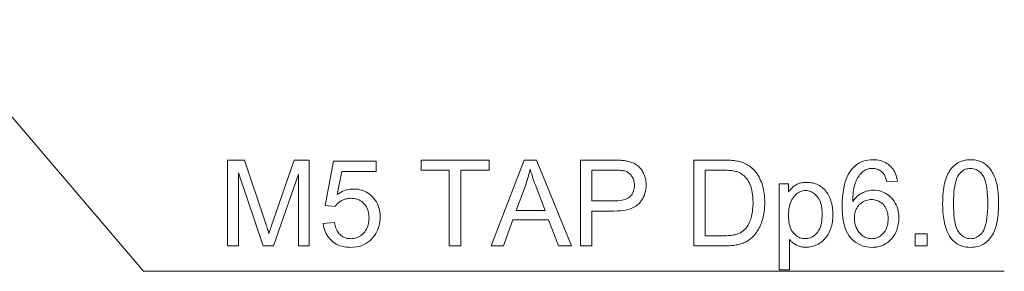
# Model space of a CAD drawing. Extents: x 8 to 292, y 8 to 202.
# Drawn here: x 148 to 173, y 114 to 120 of the extents above; entities that cross this region are included whole.
import ezdxf

# ---------------------------------------------------------------- set-up
doc = ezdxf.new("R2010")
doc.units = 0

msp = doc.modelspace()

# ---------------------------------------------------------------- linework, layer by layer
at = {"color": 7, "lineweight": 13}
msp.add_lwpolyline([(145.362, 120.133), (150.874, 113.682), (172.951, 113.682)], dxfattribs=at)
for points in [[(153.023, 114.334), (153.023, 116.534), (153.462, 116.534), (153.982, 114.976), (153.996, 114.933), (154.01, 114.893), (154.022, 114.855), (154.034, 114.819), (154.045, 114.786), (154.055, 114.754), (154.064, 114.725), (154.073, 114.698), (154.08, 114.673), (154.087, 114.65), (154.095, 114.675), (154.104, 114.703), (154.114, 114.732), (154.124, 114.764), (154.135, 114.798), (154.147, 114.835), (154.16, 114.873), (154.174, 114.914), (154.189, 114.957), (154.204, 115.003), (154.731, 116.534), (155.123, 116.534), (155.123, 114.334), (154.842, 114.334), (154.842, 116.175), (154.203, 114.334), (153.94, 114.334), (153.304, 116.206), (153.304, 114.334)], [(155.483, 114.91), (155.767, 114.934), (155.774, 114.893), (155.783, 114.855), (155.793, 114.819), (155.805, 114.785), (155.819, 114.752), (155.834, 114.722), (155.852, 114.694), (155.87, 114.668), (155.891, 114.644), (155.913, 114.622), (155.936, 114.603), (155.961, 114.585), (155.986, 114.569), (156.012, 114.556), (156.04, 114.544), (156.068, 114.535), (156.097, 114.527), (156.127, 114.522), (156.158, 114.519), (156.19, 114.518), (156.228, 114.52), (156.265, 114.524), (156.301, 114.531), (156.336, 114.542), (156.37, 114.555), (156.402, 114.571), (156.434, 114.59), (156.464, 114.612), (156.492, 114.637), (156.52, 114.665), (156.546, 114.696), (156.569, 114.728), (156.589, 114.762), (156.606, 114.798), (156.621, 114.836), (156.633, 114.876), (156.643, 114.918), (156.65, 114.962), (156.654, 115.008), (156.655, 115.055), (156.654, 115.101), (156.65, 115.144), (156.643, 115.185), (156.634, 115.225), (156.623, 115.262), (156.608, 115.298), (156.591, 115.331), (156.572, 115.363), (156.55, 115.392), (156.525, 115.42), (156.498, 115.445), (156.47, 115.468), (156.44, 115.488), (156.409, 115.505), (156.375, 115.52), (156.341, 115.532), (156.304, 115.542), (156.266, 115.548), (156.227, 115.552), (156.185, 115.554), (156.159, 115.553), (156.134, 115.551), (156.109, 115.548), (156.085, 115.544), (156.061, 115.539), (156.038, 115.532), (156.015, 115.525), (155.993, 115.516), (155.971, 115.506), (155.95, 115.494), (155.929, 115.482), (155.909, 115.469), (155.891, 115.456), (155.873, 115.441), (155.856, 115.426), (155.84, 115.41), (155.825, 115.394), (155.81, 115.377), (155.797, 115.359), (155.785, 115.34), (155.531, 115.373), (155.744, 116.503), (156.838, 116.503), (156.838, 116.245), (155.96, 116.245), (155.842, 115.654), (155.881, 115.68), (155.922, 115.704), (155.962, 115.725), (156.003, 115.742), (156.045, 115.758), (156.086, 115.77), (156.129, 115.78), (156.171, 115.787), (156.214, 115.791), (156.257, 115.792), (156.314, 115.79), (156.369, 115.784), (156.422, 115.774), (156.473, 115.76), (156.523, 115.742), (156.571, 115.72), (156.617, 115.694), (156.661, 115.664), (156.703, 115.631), (156.744, 115.593), (156.781, 115.552), (156.815, 115.508), (156.845, 115.463), (156.87, 115.415), (156.892, 115.364), (156.91, 115.312), (156.924, 115.257), (156.934, 115.2), (156.94, 115.141), (156.942, 115.079), (156.94, 115.02), (156.935, 114.963), (156.926, 114.907), (156.914, 114.853), (156.898, 114.801), (156.879, 114.75), (156.856, 114.701), (156.83, 114.653), (156.801, 114.607), (156.768, 114.563), (156.724, 114.512), (156.677, 114.467), (156.627, 114.427), (156.574, 114.392), (156.517, 114.363), (156.458, 114.339), (156.396, 114.32), (156.33, 114.307), (156.261, 114.299), (156.19, 114.296), (156.131, 114.298), (156.074, 114.303), (156.02, 114.311), (155.967, 114.323), (155.917, 114.338), (155.869, 114.356), (155.824, 114.378), (155.78, 114.404), (155.739, 114.432), (155.7, 114.464), (155.663, 114.499), (155.63, 114.536), (155.601, 114.575), (155.574, 114.616), (155.551, 114.66), (155.531, 114.705), (155.514, 114.753), (155.5, 114.803), (155.49, 114.855)], [(158.715, 114.334), (158.715, 116.274), (157.991, 116.274), (157.991, 116.534), (159.734, 116.534), (159.734, 116.274), (159.007, 116.274), (159.007, 114.334)], [(159.791, 114.334), (160.636, 116.534), (160.95, 116.534), (161.85, 114.334), (161.519, 114.334), (161.262, 115), (160.342, 115), (160.101, 114.334)], [(162.083, 114.334), (162.083, 116.534), (162.913, 116.534), (162.956, 116.533), (162.996, 116.533), (163.035, 116.532), (163.072, 116.53), (163.106, 116.528), (163.139, 116.526), (163.169, 116.523), (163.197, 116.52), (163.223, 116.516), (163.248, 116.513), (163.279, 116.507), (163.31, 116.5), (163.34, 116.492), (163.369, 116.483), (163.396, 116.473), (163.423, 116.463), (163.449, 116.451), (163.473, 116.438), (163.497, 116.424), (163.519, 116.41), (163.541, 116.394), (163.561, 116.377), (163.581, 116.359), (163.6, 116.339), (163.618, 116.319), (163.635, 116.297), (163.652, 116.274), (163.667, 116.25), (163.682, 116.224), (163.695, 116.197), (163.708, 116.17), (163.719, 116.142), (163.73, 116.113), (163.738, 116.084), (163.746, 116.054), (163.752, 116.024), (163.756, 115.993), (163.76, 115.962), (163.762, 115.93), (163.762, 115.897), (163.76, 115.842), (163.755, 115.788), (163.746, 115.737), (163.734, 115.687), (163.718, 115.638), (163.698, 115.592), (163.675, 115.547), (163.648, 115.503), (163.618, 115.462), (163.584, 115.422), (163.545, 115.385), (163.501, 115.352), (163.451, 115.323), (163.395, 115.298), (163.333, 115.277), (163.266, 115.259), (163.192, 115.245), (163.114, 115.236), (163.029, 115.23), (162.938, 115.228), (162.374, 115.228), (162.374, 114.334)], [(164.987, 114.334), (164.987, 116.534), (165.745, 116.534), (165.795, 116.533), (165.842, 116.532), (165.888, 116.531), (165.93, 116.528), (165.971, 116.526), (166.009, 116.522), (166.044, 116.518), (166.077, 116.513), (166.108, 116.508), (166.136, 116.502), (166.174, 116.493), (166.21, 116.482), (166.245, 116.47), (166.279, 116.456), (166.312, 116.441), (166.343, 116.424), (166.374, 116.407), (166.403, 116.387), (166.432, 116.367), (166.459, 116.344), (166.493, 116.314), (166.525, 116.282), (166.556, 116.249), (166.584, 116.214), (166.611, 116.177), (166.636, 116.139), (166.66, 116.098), (166.681, 116.057), (166.701, 116.013), (166.719, 115.969), (166.736, 115.922), (166.75, 115.874), (166.763, 115.825), (166.775, 115.775), (166.784, 115.723), (166.792, 115.67), (166.798, 115.616), (166.802, 115.561), (166.805, 115.504), (166.806, 115.446), (166.805, 115.396), (166.803, 115.348), (166.8, 115.3), (166.796, 115.254), (166.791, 115.209), (166.785, 115.165), (166.777, 115.123), (166.768, 115.081), (166.758, 115.041), (166.747, 115.001), (166.735, 114.963), (166.722, 114.927), (166.709, 114.891), (166.695, 114.857), (166.68, 114.824), (166.665, 114.793), (166.649, 114.763), (166.632, 114.734), (166.615, 114.707), (166.597, 114.681), (166.579, 114.656), (166.56, 114.632), (166.541, 114.61), (166.521, 114.588), (166.501, 114.568), (166.481, 114.548), (166.46, 114.53), (166.44, 114.513), (166.418, 114.496), (166.397, 114.481), (166.374, 114.467), (166.351, 114.454), (166.327, 114.441), (166.302, 114.429), (166.277, 114.417), (166.25, 114.407), (166.222, 114.397), (166.194, 114.387), (166.164, 114.379), (166.134, 114.371), (166.103, 114.364), (166.071, 114.358), (166.038, 114.352), (166.004, 114.347), (165.969, 114.343), (165.933, 114.34), (165.896, 114.337), (165.859, 114.335), (165.82, 114.334), (165.781, 114.334)], [(170.208, 115.995), (169.939, 115.974), (169.932, 116.005), (169.923, 116.034), (169.915, 116.061), (169.905, 116.087), (169.896, 116.111), (169.885, 116.133), (169.874, 116.154), (169.862, 116.173), (169.85, 116.19), (169.837, 116.205), (169.815, 116.227), (169.791, 116.246), (169.767, 116.264), (169.741, 116.279), (169.715, 116.292), (169.687, 116.302), (169.659, 116.31), (169.629, 116.316), (169.598, 116.319), (169.567, 116.32), (169.541, 116.32), (169.517, 116.318), (169.492, 116.314), (169.469, 116.309), (169.446, 116.302), (169.423, 116.294), (169.402, 116.285), (169.381, 116.274), (169.36, 116.262), (169.34, 116.248), (169.315, 116.229), (169.291, 116.208), (169.269, 116.185), (169.247, 116.16), (169.226, 116.134), (169.207, 116.106), (169.188, 116.076), (169.171, 116.045), (169.154, 116.012), (169.139, 115.977), (169.125, 115.94), (169.113, 115.899), (169.101, 115.856), (169.092, 115.81), (169.083, 115.76), (169.076, 115.708), (169.071, 115.652), (169.067, 115.594), (169.064, 115.533), (169.063, 115.468), (169.083, 115.497), (169.103, 115.524), (169.125, 115.55), (169.148, 115.575), (169.171, 115.597), (169.195, 115.619), (169.221, 115.639), (169.247, 115.657), (169.273, 115.673), (169.301, 115.689), (169.33, 115.702), (169.358, 115.715), (169.387, 115.725), (169.416, 115.735), (169.446, 115.743), (169.475, 115.749), (169.505, 115.754), (169.536, 115.758), (169.566, 115.76), (169.597, 115.761), (169.65, 115.759), (169.702, 115.753), (169.752, 115.743), (169.8, 115.729), (169.847, 115.711), (169.892, 115.689), (169.936, 115.663), (169.978, 115.633), (170.018, 115.6), (170.057, 115.562), (170.093, 115.521), (170.125, 115.478), (170.154, 115.432), (170.178, 115.384), (170.199, 115.334), (170.216, 115.281), (170.23, 115.226), (170.239, 115.169), (170.245, 115.11), (170.247, 115.048), (170.246, 115.007), (170.243, 114.966), (170.239, 114.926), (170.232, 114.887), (170.224, 114.848), (170.215, 114.81), (170.203, 114.772), (170.19, 114.735), (170.174, 114.699), (170.157, 114.663), (170.139, 114.628), (170.119, 114.595), (170.098, 114.564), (170.075, 114.534), (170.051, 114.506), (170.026, 114.479), (170, 114.455), (169.972, 114.432), (169.943, 114.41), (169.912, 114.391), (169.88, 114.373), (169.848, 114.356), (169.815, 114.342), (169.78, 114.33), (169.745, 114.32), (169.71, 114.311), (169.673, 114.305), (169.635, 114.3), (169.597, 114.297), (169.558, 114.296), (169.492, 114.298), (169.428, 114.306), (169.367, 114.318), (169.308, 114.336), (169.251, 114.358), (169.198, 114.385), (169.146, 114.418), (169.097, 114.455), (169.051, 114.497), (169.007, 114.544), (168.967, 114.597), (168.93, 114.657), (168.898, 114.722), (168.871, 114.795), (168.847, 114.873), (168.828, 114.958), (168.813, 115.05), (168.803, 115.148), (168.796, 115.252), (168.794, 115.363), (168.796, 115.487), (168.803, 115.604), (168.815, 115.714), (168.832, 115.818), (168.853, 115.914), (168.879, 116.003), (168.909, 116.085), (168.945, 116.161), (168.985, 116.229), (169.03, 116.29), (169.072, 116.338), (169.118, 116.381), (169.166, 116.419), (169.217, 116.452), (169.271, 116.479), (169.328, 116.502), (169.387, 116.52), (169.45, 116.532), (169.515, 116.54), (169.583, 116.543), (169.634, 116.541), (169.683, 116.537), (169.731, 116.529), (169.776, 116.519), (169.82, 116.506), (169.861, 116.49), (169.901, 116.471), (169.939, 116.449), (169.975, 116.425), (170.009, 116.397), (170.041, 116.367), (170.07, 116.334), (170.096, 116.3), (170.12, 116.263), (170.141, 116.224), (170.16, 116.182), (170.176, 116.139), (170.189, 116.093), (170.2, 116.045)], [(171.369, 115.419), (171.37, 115.495), (171.372, 115.568), (171.376, 115.639), (171.382, 115.706), (171.389, 115.771), (171.398, 115.832), (171.409, 115.89), (171.421, 115.945), (171.434, 115.997), (171.449, 116.047), (171.466, 116.093), (171.485, 116.137), (171.505, 116.179), (171.526, 116.219), (171.549, 116.257), (171.574, 116.293), (171.6, 116.326), (171.628, 116.357), (171.657, 116.387), (171.688, 116.413), (171.721, 116.438), (171.755, 116.46), (171.79, 116.479), (171.828, 116.496), (171.867, 116.51), (171.908, 116.522), (171.95, 116.531), (171.994, 116.537), (172.039, 116.541), (172.087, 116.543), (172.122, 116.542), (172.156, 116.54), (172.189, 116.536), (172.221, 116.531), (172.253, 116.525), (172.283, 116.517), (172.313, 116.508), (172.342, 116.497), (172.37, 116.485), (172.397, 116.471), (172.423, 116.456), (172.449, 116.44), (172.473, 116.423), (172.497, 116.404), (172.519, 116.384), (172.541, 116.363), (172.561, 116.341), (172.581, 116.317), (172.6, 116.292), (172.618, 116.266), (172.635, 116.238), (172.651, 116.21), (172.667, 116.18), (172.681, 116.149), (172.695, 116.117), (172.709, 116.083), (172.721, 116.049), (172.733, 116.013), (172.744, 115.976), (172.754, 115.938), (172.764, 115.899), (172.772, 115.856), (172.78, 115.811), (172.786, 115.763), (172.791, 115.712), (172.796, 115.659), (172.799, 115.603), (172.802, 115.544), (172.803, 115.483), (172.804, 115.419), (172.803, 115.343), (172.801, 115.27), (172.797, 115.2), (172.791, 115.133), (172.784, 115.069), (172.775, 115.008), (172.765, 114.95), (172.753, 114.895), (172.739, 114.843), (172.724, 114.793), (172.708, 114.747), (172.689, 114.703), (172.67, 114.66), (172.648, 114.62), (172.625, 114.583), (172.601, 114.547), (172.574, 114.513), (172.547, 114.482), (172.517, 114.453), (172.486, 114.426), (172.454, 114.401), (172.42, 114.379), (172.384, 114.36), (172.346, 114.343), (172.307, 114.328), (172.266, 114.317), (172.224, 114.308), (172.18, 114.301), (172.134, 114.297), (172.087, 114.296), (172.024, 114.298), (171.965, 114.305), (171.908, 114.317), (171.854, 114.332), (171.803, 114.353), (171.754, 114.378), (171.708, 114.408), (171.665, 114.442), (171.624, 114.481), (171.587, 114.524), (171.545, 114.582), (171.508, 114.648), (171.476, 114.72), (171.448, 114.799), (171.424, 114.885), (171.404, 114.978), (171.389, 115.078), (171.378, 115.184), (171.371, 115.298)], [(160.426, 115.237), (161.172, 115.237), (160.942, 115.846), (160.922, 115.901), (160.903, 115.953), (160.884, 116.004), (160.867, 116.052), (160.851, 116.099), (160.836, 116.144), (160.822, 116.186), (160.809, 116.227), (160.797, 116.266), (160.786, 116.302), (160.778, 116.26), (160.768, 116.218), (160.758, 116.176), (160.747, 116.134), (160.736, 116.092), (160.724, 116.05), (160.711, 116.008), (160.697, 115.966), (160.683, 115.924), (160.668, 115.882)], [(162.374, 115.488), (162.943, 115.488), (162.998, 115.489), (163.049, 115.492), (163.097, 115.497), (163.142, 115.504), (163.184, 115.514), (163.223, 115.525), (163.258, 115.539), (163.29, 115.555), (163.318, 115.573), (163.344, 115.593), (163.366, 115.614), (163.386, 115.638), (163.404, 115.663), (163.419, 115.69), (163.432, 115.719), (163.443, 115.749), (163.451, 115.782), (163.457, 115.815), (163.461, 115.851), (163.462, 115.888), (163.461, 115.915), (163.459, 115.942), (163.456, 115.967), (163.451, 115.992), (163.445, 116.016), (163.437, 116.04), (163.428, 116.062), (163.417, 116.084), (163.406, 116.105), (163.392, 116.125), (163.378, 116.144), (163.363, 116.161), (163.346, 116.178), (163.329, 116.193), (163.311, 116.206), (163.293, 116.218), (163.273, 116.229), (163.252, 116.239), (163.231, 116.247), (163.208, 116.254), (163.193, 116.258), (163.174, 116.261), (163.153, 116.264), (163.13, 116.267), (163.104, 116.269), (163.075, 116.271), (163.045, 116.272), (163.011, 116.273), (162.975, 116.274), (162.937, 116.274), (162.374, 116.274)], [(165.278, 114.593), (165.748, 114.593), (165.79, 114.594), (165.831, 114.595), (165.87, 114.597), (165.907, 114.6), (165.942, 114.603), (165.975, 114.608), (166.006, 114.613), (166.036, 114.619), (166.063, 114.626), (166.089, 114.634), (166.113, 114.642), (166.137, 114.651), (166.159, 114.661), (166.18, 114.671), (166.2, 114.682), (166.22, 114.694), (166.238, 114.707), (166.255, 114.72), (166.271, 114.733), (166.286, 114.748), (166.307, 114.769), (166.326, 114.792), (166.344, 114.816), (166.362, 114.842), (166.378, 114.869), (166.394, 114.898), (166.409, 114.928), (166.423, 114.959), (166.436, 114.992), (166.448, 115.026), (166.459, 115.062), (166.469, 115.099), (166.477, 115.138), (166.485, 115.178), (166.491, 115.219), (166.496, 115.263), (166.5, 115.307), (166.503, 115.353), (166.505, 115.401), (166.505, 115.45), (166.504, 115.517), (166.501, 115.582), (166.495, 115.643), (166.487, 115.701), (166.477, 115.755), (166.465, 115.807), (166.45, 115.855), (166.433, 115.9), (166.414, 115.942), (166.392, 115.981), (166.369, 116.016), (166.345, 116.05), (166.32, 116.081), (166.294, 116.109), (166.267, 116.135), (166.239, 116.159), (166.21, 116.18), (166.18, 116.199), (166.149, 116.215), (166.117, 116.229), (166.092, 116.237), (166.064, 116.245), (166.034, 116.252), (166, 116.258), (165.964, 116.263), (165.925, 116.267), (165.883, 116.27), (165.838, 116.272), (165.791, 116.273), (165.74, 116.274), (165.278, 116.274)], [(171.647, 115.419), (171.648, 115.314), (171.652, 115.216), (171.658, 115.126), (171.667, 115.043), (171.679, 114.967), (171.692, 114.899), (171.709, 114.838), (171.728, 114.784), (171.75, 114.737), (171.774, 114.697), (171.8, 114.663), (171.827, 114.633), (171.855, 114.606), (171.885, 114.583), (171.915, 114.563), (171.947, 114.547), (171.98, 114.534), (172.014, 114.525), (172.05, 114.52), (172.087, 114.518), (172.123, 114.52), (172.159, 114.525), (172.193, 114.534), (172.226, 114.547), (172.258, 114.563), (172.288, 114.583), (172.318, 114.606), (172.346, 114.633), (172.373, 114.664), (172.399, 114.698), (172.424, 114.738), (172.445, 114.785), (172.464, 114.839), (172.481, 114.9), (172.495, 114.968), (172.506, 115.044), (172.515, 115.127), (172.521, 115.217), (172.525, 115.314), (172.526, 115.419), (172.525, 115.524), (172.521, 115.621), (172.515, 115.712), (172.506, 115.795), (172.495, 115.871), (172.481, 115.939), (172.464, 116), (172.445, 116.054), (172.424, 116.101), (172.399, 116.14), (172.373, 116.174), (172.346, 116.205), (172.318, 116.231), (172.288, 116.255), (172.257, 116.274), (172.225, 116.29), (172.191, 116.303), (172.157, 116.312), (172.121, 116.317), (172.084, 116.319), (172.047, 116.317), (172.012, 116.313), (171.979, 116.305), (171.947, 116.294), (171.916, 116.28), (171.887, 116.262), (171.86, 116.242), (171.834, 116.218), (171.809, 116.191), (171.786, 116.161), (171.76, 116.118), (171.736, 116.067), (171.715, 116.01), (171.697, 115.946), (171.682, 115.875), (171.669, 115.797), (171.659, 115.713), (171.652, 115.622), (171.648, 115.523)], [(167.172, 113.723), (167.172, 115.927), (167.418, 115.927), (167.418, 115.72), (167.436, 115.744), (167.454, 115.766), (167.472, 115.788), (167.491, 115.808), (167.511, 115.826), (167.53, 115.844), (167.551, 115.861), (167.572, 115.876), (167.593, 115.89), (167.615, 115.902), (167.637, 115.914), (167.66, 115.924), (167.684, 115.933), (167.71, 115.941), (167.736, 115.948), (167.763, 115.954), (167.791, 115.958), (167.82, 115.961), (167.849, 115.963), (167.88, 115.963), (167.92, 115.962), (167.96, 115.959), (167.998, 115.954), (168.036, 115.946), (168.072, 115.937), (168.108, 115.925), (168.142, 115.912), (168.176, 115.896), (168.209, 115.878), (168.24, 115.858), (168.271, 115.836), (168.3, 115.813), (168.327, 115.787), (168.353, 115.76), (168.377, 115.732), (168.4, 115.701), (168.421, 115.669), (168.441, 115.635), (168.459, 115.599), (168.476, 115.562), (168.491, 115.523), (168.505, 115.484), (168.516, 115.444), (168.527, 115.403), (168.536, 115.361), (168.543, 115.319), (168.548, 115.276), (168.552, 115.232), (168.555, 115.188), (168.555, 115.142), (168.555, 115.094), (168.552, 115.046), (168.548, 115), (168.541, 114.954), (168.533, 114.91), (168.524, 114.866), (168.512, 114.824), (168.499, 114.782), (168.484, 114.742), (168.468, 114.702), (168.449, 114.664), (168.429, 114.627), (168.408, 114.593), (168.385, 114.56), (168.36, 114.529), (168.334, 114.5), (168.306, 114.473), (168.276, 114.447), (168.245, 114.424), (168.213, 114.402), (168.179, 114.382), (168.145, 114.364), (168.111, 114.349), (168.076, 114.335), (168.041, 114.324), (168.006, 114.314), (167.97, 114.307), (167.934, 114.302), (167.897, 114.299), (167.861, 114.297), (167.834, 114.298), (167.808, 114.3), (167.782, 114.303), (167.757, 114.307), (167.732, 114.312), (167.709, 114.318), (167.685, 114.325), (167.662, 114.334), (167.64, 114.344), (167.618, 114.355), (167.597, 114.366), (167.577, 114.379), (167.557, 114.391), (167.539, 114.405), (167.521, 114.419), (167.503, 114.434), (167.487, 114.449), (167.471, 114.465), (167.456, 114.481), (167.442, 114.499), (167.442, 113.723)], [(167.416, 115.121), (167.418, 115.061), (167.421, 115.005), (167.428, 114.951), (167.436, 114.901), (167.448, 114.854), (167.461, 114.81), (167.477, 114.769), (167.496, 114.732), (167.517, 114.698), (167.541, 114.667), (167.566, 114.639), (167.593, 114.614), (167.62, 114.592), (167.649, 114.573), (167.679, 114.556), (167.709, 114.543), (167.741, 114.533), (167.774, 114.525), (167.808, 114.521), (167.843, 114.52), (167.878, 114.521), (167.913, 114.526), (167.946, 114.533), (167.978, 114.544), (168.01, 114.558), (168.04, 114.574), (168.069, 114.594), (168.098, 114.617), (168.125, 114.643), (168.151, 114.672), (168.175, 114.704), (168.197, 114.74), (168.216, 114.778), (168.233, 114.821), (168.247, 114.866), (168.259, 114.915), (168.268, 114.967), (168.274, 115.023), (168.278, 115.082), (168.279, 115.144), (168.278, 115.203), (168.274, 115.26), (168.268, 115.313), (168.259, 115.363), (168.248, 115.41), (168.234, 115.454), (168.218, 115.495), (168.199, 115.533), (168.178, 115.568), (168.154, 115.6), (168.128, 115.629), (168.102, 115.655), (168.074, 115.677), (168.046, 115.697), (168.016, 115.714), (167.986, 115.727), (167.955, 115.738), (167.922, 115.746), (167.889, 115.75), (167.855, 115.752), (167.82, 115.75), (167.787, 115.745), (167.755, 115.737), (167.723, 115.726), (167.692, 115.711), (167.662, 115.694), (167.632, 115.673), (167.604, 115.648), (167.576, 115.621), (167.549, 115.59), (167.524, 115.557), (167.501, 115.52), (167.481, 115.48), (167.464, 115.438), (167.45, 115.392), (167.438, 115.344), (167.428, 115.293), (167.422, 115.239), (167.418, 115.181)], [(169.105, 115.046), (169.105, 115.019), (169.107, 114.991), (169.11, 114.964), (169.114, 114.937), (169.119, 114.91), (169.126, 114.883), (169.134, 114.857), (169.143, 114.831), (169.153, 114.805), (169.164, 114.779), (169.176, 114.754), (169.19, 114.731), (169.204, 114.708), (169.219, 114.687), (169.235, 114.667), (169.252, 114.648), (169.27, 114.63), (169.289, 114.614), (169.309, 114.599), (169.33, 114.585), (169.351, 114.572), (169.373, 114.561), (169.395, 114.551), (169.417, 114.542), (169.439, 114.535), (169.461, 114.529), (169.484, 114.524), (169.507, 114.521), (169.53, 114.519), (169.553, 114.518), (169.587, 114.519), (169.62, 114.524), (169.652, 114.531), (169.683, 114.54), (169.712, 114.553), (169.741, 114.568), (169.769, 114.586), (169.796, 114.606), (169.822, 114.63), (169.848, 114.656), (169.871, 114.685), (169.892, 114.715), (169.91, 114.748), (169.926, 114.782), (169.94, 114.819), (169.951, 114.857), (169.959, 114.898), (169.966, 114.94), (169.969, 114.985), (169.971, 115.031), (169.969, 115.076), (169.966, 115.119), (169.96, 115.159), (169.951, 115.198), (169.94, 115.235), (169.927, 115.27), (169.911, 115.303), (169.893, 115.334), (169.872, 115.364), (169.849, 115.391), (169.824, 115.416), (169.798, 115.438), (169.77, 115.458), (169.742, 115.475), (169.712, 115.489), (169.68, 115.501), (169.648, 115.51), (169.614, 115.517), (169.579, 115.521), (169.543, 115.522), (169.507, 115.521), (169.472, 115.517), (169.438, 115.51), (169.405, 115.501), (169.374, 115.489), (169.343, 115.475), (169.314, 115.458), (169.285, 115.438), (169.258, 115.416), (169.232, 115.391), (169.208, 115.364), (169.186, 115.335), (169.167, 115.305), (169.151, 115.273), (169.137, 115.239), (169.125, 115.204), (169.116, 115.167), (169.11, 115.128), (169.106, 115.088)], [(170.667, 114.334), (170.667, 114.641), (170.975, 114.641), (170.975, 114.334)]]:
    msp.add_lwpolyline(points, close=True, dxfattribs=at)

doc.saveas('drawing.dxf')
